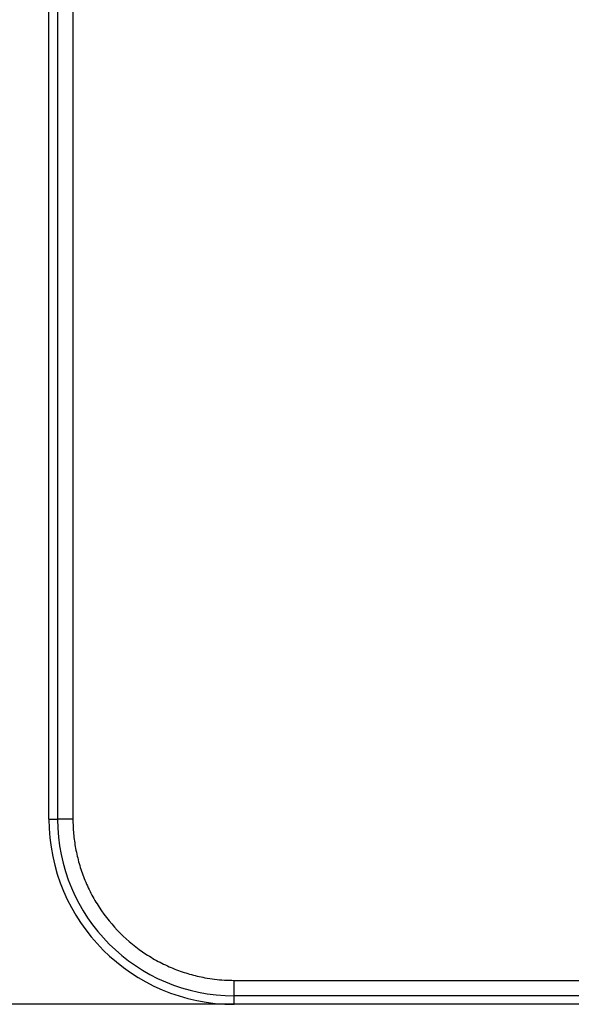
# Model space of a CAD drawing. Units: millimetres. Extents: x 100 to 2870, y 100 to 2000.
# Drawn here: x 232 to 285, y 1488 to 1583 of the extents above; entities that cross this region are included whole.
import ezdxf

# ---------------------------------------------------------------- set-up
doc = ezdxf.new("R2010")
doc.units = ezdxf.units.MM
doc.layers.get('0').update_dxf_attribs({"lineweight": 13})
doc.layers.add('Dimensions', color=5, linetype='Continuous', lineweight=9)
doc.layers.add('Dimensions @ 5', color=5, linetype='Continuous', lineweight=9)
doc.styles.get("Standard").update_dxf_attribs({"font": 'MS UI Gothic.ttf', "height": 4})
doc.dimstyles.new('ISO-25', dxfattribs={"dimtxt": 4, "dimasz": 2, "dimexe": 1.25, "dimexo": 1, "dimgap": 0.25, "dimtad": 1, "dimdsep": 46, "dimtxsty": 'Standard', "dimcen": 2.5, "dimadec": 1, "dimazin": 2, "dimtfac": 1, "dimtmove": 0, "dimatfit": 3, "dimfxl": 1, "dimarcsym": 0})

# ---------------------------------------------------------------- blocks, each defined once
blk = doc.blocks.new('*D48')
at = {"layer": 'Defpoints', "color": 0}
for p in [(274.486, 1907.779), (174.033, 1487.779), (274.486, 1487.779)]:
    blk.add_point(p, dxfattribs=at)
at = {"layer": 'Dimensions', "color": 0, "lineweight": -2}
for p, q in [((269.486, 1907.779), (167.783, 1907.779)), ((174.033, 1897.779), (174.033, 1497.779)), ((269.486, 1487.779), (167.783, 1487.779))]:
    blk.add_line(p, q, dxfattribs=at)
at = {"layer": 'Dimensions', "color": 0}
for points in [[(172.366, 1897.779), (175.699, 1897.779), (174.033, 1907.779)], [(172.366, 1497.779), (175.699, 1497.779), (174.033, 1487.779)]]:
    blk.add_solid(points, dxfattribs=at)
at = {"layer": 'Dimensions', "color": 0, "insert": (162.783, 1697.779), "char_height": 20, "attachment_point": 5, "rotation": 90}
blk.add_mtext('140', dxfattribs=at)

msp = doc.modelspace()

# ---------------------------------------------------------------- linework, layer by layer
at = {"color": 7, "linetype": 'Continuous', "lineweight": 25}
for p, q in [((234.66, 1505.779), (234.66, 1889.779)), ((234.66, 1505.779), (235.486, 1505.779)), ((236.985, 1505.779), (235.486, 1505.779)), ((252.66, 1488.605), (252.66, 1490.104)), ((252.66, 1490.104), (384.66, 1490.104)), ((384.66, 1488.605), (252.66, 1488.605)), ((252.66, 1487.779), (252.66, 1488.605)), ((384.66, 1487.779), (252.66, 1487.779))]:
    msp.add_line(p, q, dxfattribs=at)
at = {"color": 8, "linetype": 'Continuous', "lineweight": 25}
for p, q in [((235.486, 1675.066), (235.486, 1505.779)), ((236.985, 1675.066), (236.985, 1505.779))]:
    msp.add_line(p, q, dxfattribs=at)
at = {"color": 7, "linetype": 'Continuous', "lineweight": 25}
for radius in [18, 17.174]:
    msp.add_arc((252.66, 1505.779), radius, 180, 270, dxfattribs=at)
msp.add_open_spline([(236.985, 1505.779), (236.988, 1505.539), (236.995, 1505.062), (237.046, 1504.346), (237.127, 1503.634), (237.284, 1502.662), (237.572, 1501.441), (238.07, 1499.98), (238.718, 1498.556), (239.795, 1496.713), (241.497, 1494.616), (243.594, 1492.914), (245.437, 1491.837), (246.861, 1491.189), (248.321, 1490.691), (249.62, 1490.385), (250.751, 1490.211), (251.704, 1490.121), (252.341, 1490.11), (252.66, 1490.104)], degree=3, knots=[0, 0, 0, 0, 0.029159, 0.058265, 0.087379, 0.116562, 0.178293, 0.240089, 0.304395, 0.368765, 0.500004, 0.631242, 0.695548, 0.759918, 0.82165, 0.883446, 0.922307, 0.96111, 1, 1, 1, 1], dxfattribs=at)

# ---------------------------------------------------------------- dimensions: what is measured, and where the dimension line sits
at = {"layer": 'Dimensions @ 5'}
dim = msp.add_linear_dim(base=(174.033, 1487.779), p1=(274.486, 1907.779), p2=(274.486, 1487.779), angle=90, text='140', dimstyle='ISO-25', override={"dimscale": 5, "dimtix": 0, "dimtofl": 1, "dimtmove": 0, "dimatfit": 3}, dxfattribs=at)
dim.commit()
dim.dimension.update_dxf_attribs({"geometry": '*D48', "text_midpoint": (162.783, 1697.779)})

doc.saveas('drawing.dxf')
